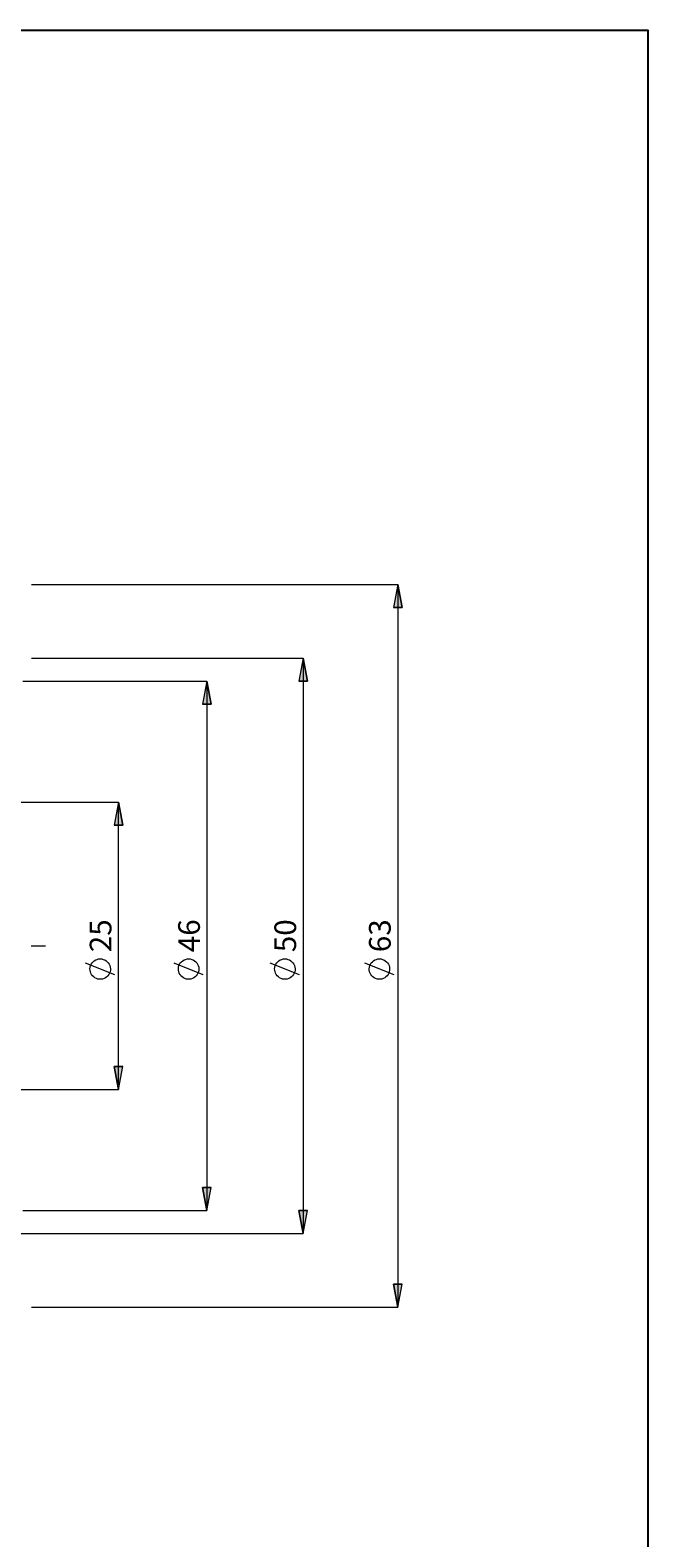
# Model space of a CAD drawing. Extents: x 13 to 827, y 18 to 576.
# Drawn here: x 675 to 827, y 204 to 576 of the extents above; entities that cross this region are included whole.
import ezdxf

# ---------------------------------------------------------------- set-up
doc = ezdxf.new("R2010")
doc.units = 0
doc.header["$MEASUREMENT"] = 0
doc.linetypes.add('AI-Linetype-0', pattern=[54, 43.200001, -3.6, 3.6, -3.6])
doc.layers.add('Ebene 1', color=7, linetype='Continuous', lineweight=0)

msp = doc.modelspace()

# ---------------------------------------------------------------- hatches: boundary and pattern name
at = {"layer": 'Ebene 1', "true_color": 0x400040, "transparency": 33554687}
h = msp.add_hatch(color=208, dxfattribs=at)
h.dxf.hatch_style = 2
edge = h.paths.add_edge_path()
edge.add_spline(control_points=[(742.32, 420.91), (742.32, 420.91), (743.38, 415.24), (743.38, 415.24), (743.38, 415.24), (741.26, 415.24), (741.26, 415.24)], knot_values=[0, 0, 0, 0, 1, 1, 1, 2, 2, 2, 2], degree=3, periodic=0)
edge.add_line((741.26, 415.24), (742.32, 420.91))
edge = h.paths.add_edge_path()
edge.add_spline(control_points=[(742.32, 279.18), (742.32, 279.18), (741.26, 284.85), (741.26, 284.85), (741.26, 284.85), (743.38, 284.85), (743.38, 284.85)], knot_values=[0, 0, 0, 0, 1, 1, 1, 2, 2, 2, 2], degree=3, periodic=0)
edge.add_line((743.38, 284.85), (742.32, 279.18))
edge = h.paths.add_edge_path()
edge.add_spline(control_points=[(765.63, 439.12), (765.63, 439.12), (766.7, 433.45), (766.7, 433.45), (766.7, 433.45), (764.57, 433.45), (764.57, 433.45)], knot_values=[0, 0, 0, 0, 1, 1, 1, 2, 2, 2, 2], degree=3, periodic=0)
edge.add_line((764.57, 433.45), (765.63, 439.12))
edge = h.paths.add_edge_path()
edge.add_spline(control_points=[(765.63, 260.97), (765.63, 260.97), (764.57, 266.63), (764.57, 266.63), (764.57, 266.63), (766.7, 266.63), (766.7, 266.63)], knot_values=[0, 0, 0, 0, 1, 1, 1, 2, 2, 2, 2], degree=3, periodic=0)
edge.add_line((766.7, 266.63), (765.63, 260.97))
edge = h.paths.add_edge_path()
edge.add_spline(control_points=[(114.26, 413.04), (114.26, 413.04), (115.32, 407.38), (115.32, 407.38), (115.32, 407.38), (113.19, 407.38), (113.19, 407.38)], knot_values=[0, 0, 0, 0, 1, 1, 1, 2, 2, 2, 2], degree=3, periodic=0)
edge.add_line((113.19, 407.38), (114.26, 413.04))
edge = h.paths.add_edge_path()
edge.add_spline(control_points=[(114.26, 287.04), (114.26, 287.04), (113.19, 292.71), (113.19, 292.71), (113.19, 292.71), (115.32, 292.71), (115.32, 292.71)], knot_values=[0, 0, 0, 0, 1, 1, 1, 2, 2, 2, 2], degree=3, periodic=0)
edge.add_line((115.32, 292.71), (114.26, 287.04))
edge = h.paths.add_edge_path()
edge.add_spline(control_points=[(132.99, 372.72), (132.99, 372.72), (134.05, 367.05), (134.05, 367.05), (134.05, 367.05), (131.92, 367.05), (131.92, 367.05)], knot_values=[0, 0, 0, 0, 1, 1, 1, 2, 2, 2, 2], degree=3, periodic=0)
edge.add_line((131.92, 367.05), (132.99, 372.72))
edge = h.paths.add_edge_path()
edge.add_spline(control_points=[(132.99, 327.37), (132.99, 327.37), (131.92, 333.04), (131.92, 333.04), (131.92, 333.04), (134.05, 333.04), (134.05, 333.04)], knot_values=[0, 0, 0, 0, 1, 1, 1, 2, 2, 2, 2], degree=3, periodic=0)
edge.add_line((134.05, 333.04), (132.99, 327.37))
h = msp.add_hatch(color=208, dxfattribs=at)
h.dxf.hatch_style = 2
edge = h.paths.add_edge_path()
edge.add_spline(control_points=[(718.59, 415.24), (718.59, 415.24), (719.66, 409.57), (719.66, 409.57), (719.66, 409.57), (717.53, 409.57), (717.53, 409.57)], knot_values=[0, 0, 0, 0, 1, 1, 1, 2, 2, 2, 2], degree=3, periodic=0)
edge.add_line((717.53, 409.57), (718.59, 415.24))
edge = h.paths.add_edge_path()
edge.add_spline(control_points=[(718.59, 284.85), (718.59, 284.85), (717.53, 290.52), (717.53, 290.52), (717.53, 290.52), (719.66, 290.52), (719.66, 290.52)], knot_values=[0, 0, 0, 0, 1, 1, 1, 2, 2, 2, 2], degree=3, periodic=0)
edge.add_line((719.66, 290.52), (718.59, 284.85))
h = msp.add_hatch(color=208, dxfattribs=at)
h.dxf.hatch_style = 2
edge = h.paths.add_edge_path()
edge.add_spline(control_points=[(696.8, 314.61), (696.8, 314.61), (695.73, 320.28), (695.73, 320.28), (695.73, 320.28), (697.86, 320.28), (697.86, 320.28)], knot_values=[0, 0, 0, 0, 1, 1, 1, 2, 2, 2, 2], degree=3, periodic=0)
edge.add_line((697.86, 320.28), (696.8, 314.61))
edge = h.paths.add_edge_path()
edge.add_spline(control_points=[(696.8, 385.46), (696.8, 385.46), (697.86, 379.79), (697.86, 379.79), (697.86, 379.79), (695.73, 379.79), (695.73, 379.79)], knot_values=[0, 0, 0, 0, 1, 1, 1, 2, 2, 2, 2], degree=3, periodic=0)
edge.add_line((695.73, 379.79), (696.8, 385.46))

# ---------------------------------------------------------------- linework, layer by layer
at = {"layer": 'Ebene 1', "color": 208, "linetype": 'AI-Linetype-0', "lineweight": 18, "true_color": 0x400040}
msp.add_line((142.45, 350.04), (678.91, 350.04), dxfattribs=at)
at = {"layer": 'Ebene 1', "color": 18, "lineweight": 25, "true_color": 0x000000}
msp.add_lwpolyline([(12.7, 18.32), (12.7, 575.68), (827.3, 575.68), (827.3, 18.32)], close=True, dxfattribs=at)
at = {"layer": 'Ebene 1', "color": 208, "lineweight": 18, "true_color": 0x400040}
for points in [[(675.4, 439.12), (675.4, 439.12), (765.63, 439.12), (765.63, 439.12)], [(765.63, 439.12), (765.63, 439.12), (765.63, 260.97), (765.63, 260.97)], [(675.4, 420.91), (675.4, 420.91), (742.32, 420.91), (742.32, 420.91)], [(742.32, 420.91), (742.32, 420.91), (742.32, 279.18), (742.32, 279.18)], [(673.24, 415.24), (673.24, 415.24), (718.59, 415.24), (718.59, 415.24)], [(718.59, 415.24), (718.59, 415.24), (718.59, 284.85), (718.59, 284.85)], [(669.84, 385.46), (669.84, 385.46), (696.8, 385.46), (696.8, 385.46)], [(696.8, 314.61), (696.8, 314.61), (696.8, 385.46), (696.8, 385.46)], [(695.9, 342.87), (695.9, 342.87), (688.7, 345.75), (688.7, 345.75)], [(717.69, 342.87), (717.69, 342.87), (710.49, 345.75), (710.49, 345.75)], [(741.42, 342.87), (741.42, 342.87), (734.22, 345.75), (734.22, 345.75)], [(764.73, 342.87), (764.73, 342.87), (757.53, 345.75), (757.53, 345.75)], [(669.84, 314.61), (669.84, 314.61), (696.8, 314.61), (696.8, 314.61)], [(673.24, 284.85), (673.24, 284.85), (718.59, 284.85), (718.59, 284.85)], [(641.09, 279.18), (641.09, 279.18), (742.32, 279.18), (742.32, 279.18)], [(675.4, 260.97), (675.4, 260.97), (765.63, 260.97), (765.63, 260.97)]]:
    msp.add_open_spline(points, degree=3, dxfattribs=at)
for points, knots in [([(765.63, 439.12), (765.63, 439.12), (766.7, 433.45), (766.7, 433.45), (766.7, 433.45), (764.57, 433.45), (764.57, 433.45), (764.57, 433.45), (765.63, 439.12), (765.63, 439.12)], [0, 0, 0, 0, 1, 1, 1, 2, 2, 2, 3, 3, 3, 3]), ([(742.32, 420.91), (742.32, 420.91), (743.38, 415.24), (743.38, 415.24), (743.38, 415.24), (741.26, 415.24), (741.26, 415.24), (741.26, 415.24), (742.32, 420.91), (742.32, 420.91)], [0, 0, 0, 0, 1, 1, 1, 2, 2, 2, 3, 3, 3, 3]), ([(718.59, 415.24), (718.59, 415.24), (719.66, 409.57), (719.66, 409.57), (719.66, 409.57), (717.53, 409.57), (717.53, 409.57), (717.53, 409.57), (718.59, 415.24), (718.59, 415.24)], [0, 0, 0, 0, 1, 1, 1, 2, 2, 2, 3, 3, 3, 3]), ([(696.8, 385.46), (696.8, 385.46), (697.86, 379.79), (697.86, 379.79), (697.86, 379.79), (695.73, 379.79), (695.73, 379.79), (695.73, 379.79), (696.8, 385.46), (696.8, 385.46)], [0, 0, 0, 0, 1, 1, 1, 2, 2, 2, 3, 3, 3, 3]), ([(692.3, 346.83), (692.3, 346.83), (691.91, 346.8), (691.91, 346.8), (691.91, 346.8), (691.54, 346.71), (691.54, 346.71), (691.54, 346.71), (691.18, 346.57), (691.18, 346.57), (691.18, 346.57), (690.85, 346.37), (690.85, 346.37), (690.85, 346.37), (690.55, 346.13), (690.55, 346.13), (690.55, 346.13), (690.29, 345.84), (690.29, 345.84), (690.29, 345.84), (690.08, 345.52), (690.08, 345.52), (690.08, 345.52), (689.92, 345.16), (689.92, 345.16), (689.92, 345.16), (689.82, 344.79), (689.82, 344.79), (689.82, 344.79), (689.78, 344.41), (689.78, 344.41), (689.78, 344.41), (689.79, 344.02), (689.79, 344.02), (689.79, 344.02), (689.87, 343.64), (689.87, 343.64), (689.87, 343.64), (690, 343.28), (690, 343.28), (690, 343.28), (690.18, 342.94), (690.18, 342.94), (690.18, 342.94), (690.42, 342.63), (690.42, 342.63), (690.42, 342.63), (690.69, 342.37), (690.69, 342.37), (690.69, 342.37), (691.01, 342.15), (691.01, 342.15), (691.01, 342.15), (691.35, 341.97), (691.35, 341.97), (691.35, 341.97), (691.72, 341.86), (691.72, 341.86), (691.72, 341.86), (692.1, 341.8), (692.1, 341.8), (692.1, 341.8), (692.49, 341.8), (692.49, 341.8), (692.49, 341.8), (692.87, 341.86), (692.87, 341.86), (692.87, 341.86), (693.24, 341.97), (693.24, 341.97), (693.24, 341.97), (693.58, 342.15), (693.58, 342.15), (693.58, 342.15), (693.9, 342.37), (693.9, 342.37), (693.9, 342.37), (694.18, 342.63), (694.18, 342.63), (694.18, 342.63), (694.41, 342.94), (694.41, 342.94), (694.41, 342.94), (694.6, 343.28), (694.6, 343.28), (694.6, 343.28), (694.73, 343.64), (694.73, 343.64), (694.73, 343.64), (694.8, 344.02), (694.8, 344.02), (694.8, 344.02), (694.81, 344.41), (694.81, 344.41), (694.81, 344.41), (694.77, 344.79), (694.77, 344.79), (694.77, 344.79), (694.67, 345.16), (694.67, 345.16), (694.67, 345.16), (694.51, 345.52), (694.51, 345.52), (694.51, 345.52), (694.3, 345.84), (694.3, 345.84), (694.3, 345.84), (694.04, 346.13), (694.04, 346.13), (694.04, 346.13), (693.75, 346.37), (693.75, 346.37), (693.75, 346.37), (693.41, 346.57), (693.41, 346.57), (693.41, 346.57), (693.06, 346.71), (693.06, 346.71), (693.06, 346.71), (692.68, 346.8), (692.68, 346.8), (692.68, 346.8), (692.3, 346.83), (692.3, 346.83)], [0, 0, 0, 0, 1, 1, 1, 2, 2, 2, 3, 3, 3, 4, 4, 4, 5, 5, 5, 6, 6, 6, 7, 7, 7, 8, 8, 8, 9, 9, 9, 10, 10, 10, 11, 11, 11, 12, 12, 12, 13, 13, 13, 14, 14, 14, 15, 15, 15, 16, 16, 16, 17, 17, 17, 18, 18, 18, 19, 19, 19, 20, 20, 20, 21, 21, 21, 22, 22, 22, 23, 23, 23, 24, 24, 24, 25, 25, 25, 26, 26, 26, 27, 27, 27, 28, 28, 28, 29, 29, 29, 30, 30, 30, 31, 31, 31, 32, 32, 32, 33, 33, 33, 34, 34, 34, 35, 35, 35, 36, 36, 36, 37, 37, 37, 38, 38, 38, 39, 39, 39, 40, 40, 40, 41, 41, 41, 41]), ([(714.09, 346.83), (714.09, 346.83), (713.71, 346.8), (713.71, 346.8), (713.71, 346.8), (713.33, 346.71), (713.33, 346.71), (713.33, 346.71), (712.98, 346.57), (712.98, 346.57), (712.98, 346.57), (712.64, 346.37), (712.64, 346.37), (712.64, 346.37), (712.35, 346.13), (712.35, 346.13), (712.35, 346.13), (712.09, 345.84), (712.09, 345.84), (712.09, 345.84), (711.88, 345.52), (711.88, 345.52), (711.88, 345.52), (711.72, 345.16), (711.72, 345.16), (711.72, 345.16), (711.62, 344.79), (711.62, 344.79), (711.62, 344.79), (711.58, 344.41), (711.58, 344.41), (711.58, 344.41), (711.59, 344.02), (711.59, 344.02), (711.59, 344.02), (711.66, 343.64), (711.66, 343.64), (711.66, 343.64), (711.79, 343.28), (711.79, 343.28), (711.79, 343.28), (711.98, 342.94), (711.98, 342.94), (711.98, 342.94), (712.21, 342.63), (712.21, 342.63), (712.21, 342.63), (712.49, 342.37), (712.49, 342.37), (712.49, 342.37), (712.81, 342.15), (712.81, 342.15), (712.81, 342.15), (713.15, 341.97), (713.15, 341.97), (713.15, 341.97), (713.52, 341.86), (713.52, 341.86), (713.52, 341.86), (713.9, 341.8), (713.9, 341.8), (713.9, 341.8), (714.29, 341.8), (714.29, 341.8), (714.29, 341.8), (714.67, 341.86), (714.67, 341.86), (714.67, 341.86), (715.04, 341.97), (715.04, 341.97), (715.04, 341.97), (715.38, 342.15), (715.38, 342.15), (715.38, 342.15), (715.7, 342.37), (715.7, 342.37), (715.7, 342.37), (715.98, 342.63), (715.98, 342.63), (715.98, 342.63), (716.21, 342.94), (716.21, 342.94), (716.21, 342.94), (716.39, 343.28), (716.39, 343.28), (716.39, 343.28), (716.52, 343.64), (716.52, 343.64), (716.52, 343.64), (716.6, 344.02), (716.6, 344.02), (716.6, 344.02), (716.61, 344.41), (716.61, 344.41), (716.61, 344.41), (716.57, 344.79), (716.57, 344.79), (716.57, 344.79), (716.47, 345.16), (716.47, 345.16), (716.47, 345.16), (716.31, 345.52), (716.31, 345.52), (716.31, 345.52), (716.1, 345.84), (716.1, 345.84), (716.1, 345.84), (715.84, 346.13), (715.84, 346.13), (715.84, 346.13), (715.54, 346.37), (715.54, 346.37), (715.54, 346.37), (715.21, 346.57), (715.21, 346.57), (715.21, 346.57), (714.85, 346.71), (714.85, 346.71), (714.85, 346.71), (714.48, 346.8), (714.48, 346.8), (714.48, 346.8), (714.09, 346.83), (714.09, 346.83)], [0, 0, 0, 0, 1, 1, 1, 2, 2, 2, 3, 3, 3, 4, 4, 4, 5, 5, 5, 6, 6, 6, 7, 7, 7, 8, 8, 8, 9, 9, 9, 10, 10, 10, 11, 11, 11, 12, 12, 12, 13, 13, 13, 14, 14, 14, 15, 15, 15, 16, 16, 16, 17, 17, 17, 18, 18, 18, 19, 19, 19, 20, 20, 20, 21, 21, 21, 22, 22, 22, 23, 23, 23, 24, 24, 24, 25, 25, 25, 26, 26, 26, 27, 27, 27, 28, 28, 28, 29, 29, 29, 30, 30, 30, 31, 31, 31, 32, 32, 32, 33, 33, 33, 34, 34, 34, 35, 35, 35, 36, 36, 36, 37, 37, 37, 38, 38, 38, 39, 39, 39, 40, 40, 40, 41, 41, 41, 41]), ([(737.82, 346.83), (737.82, 346.83), (737.43, 346.8), (737.43, 346.8), (737.43, 346.8), (737.06, 346.71), (737.06, 346.71), (737.06, 346.71), (736.7, 346.57), (736.7, 346.57), (736.7, 346.57), (736.37, 346.37), (736.37, 346.37), (736.37, 346.37), (736.07, 346.13), (736.07, 346.13), (736.07, 346.13), (735.82, 345.84), (735.82, 345.84), (735.82, 345.84), (735.61, 345.52), (735.61, 345.52), (735.61, 345.52), (735.45, 345.16), (735.45, 345.16), (735.45, 345.16), (735.35, 344.79), (735.35, 344.79), (735.35, 344.79), (735.3, 344.41), (735.3, 344.41), (735.3, 344.41), (735.32, 344.02), (735.32, 344.02), (735.32, 344.02), (735.39, 343.64), (735.39, 343.64), (735.39, 343.64), (735.52, 343.28), (735.52, 343.28), (735.52, 343.28), (735.7, 342.94), (735.7, 342.94), (735.7, 342.94), (735.94, 342.63), (735.94, 342.63), (735.94, 342.63), (736.22, 342.37), (736.22, 342.37), (736.22, 342.37), (736.53, 342.15), (736.53, 342.15), (736.53, 342.15), (736.88, 341.97), (736.88, 341.97), (736.88, 341.97), (737.25, 341.86), (737.25, 341.86), (737.25, 341.86), (737.63, 341.8), (737.63, 341.8), (737.63, 341.8), (738.01, 341.8), (738.01, 341.8), (738.01, 341.8), (738.39, 341.86), (738.39, 341.86), (738.39, 341.86), (738.76, 341.97), (738.76, 341.97), (738.76, 341.97), (739.11, 342.15), (739.11, 342.15), (739.11, 342.15), (739.42, 342.37), (739.42, 342.37), (739.42, 342.37), (739.7, 342.63), (739.7, 342.63), (739.7, 342.63), (739.93, 342.94), (739.93, 342.94), (739.93, 342.94), (740.12, 343.28), (740.12, 343.28), (740.12, 343.28), (740.25, 343.64), (740.25, 343.64), (740.25, 343.64), (740.32, 344.02), (740.32, 344.02), (740.32, 344.02), (740.34, 344.41), (740.34, 344.41), (740.34, 344.41), (740.29, 344.79), (740.29, 344.79), (740.29, 344.79), (740.19, 345.16), (740.19, 345.16), (740.19, 345.16), (740.03, 345.52), (740.03, 345.52), (740.03, 345.52), (739.82, 345.84), (739.82, 345.84), (739.82, 345.84), (739.57, 346.13), (739.57, 346.13), (739.57, 346.13), (739.27, 346.37), (739.27, 346.37), (739.27, 346.37), (738.94, 346.57), (738.94, 346.57), (738.94, 346.57), (738.58, 346.71), (738.58, 346.71), (738.58, 346.71), (738.2, 346.8), (738.2, 346.8), (738.2, 346.8), (737.82, 346.83), (737.82, 346.83)], [0, 0, 0, 0, 1, 1, 1, 2, 2, 2, 3, 3, 3, 4, 4, 4, 5, 5, 5, 6, 6, 6, 7, 7, 7, 8, 8, 8, 9, 9, 9, 10, 10, 10, 11, 11, 11, 12, 12, 12, 13, 13, 13, 14, 14, 14, 15, 15, 15, 16, 16, 16, 17, 17, 17, 18, 18, 18, 19, 19, 19, 20, 20, 20, 21, 21, 21, 22, 22, 22, 23, 23, 23, 24, 24, 24, 25, 25, 25, 26, 26, 26, 27, 27, 27, 28, 28, 28, 29, 29, 29, 30, 30, 30, 31, 31, 31, 32, 32, 32, 33, 33, 33, 34, 34, 34, 35, 35, 35, 36, 36, 36, 37, 37, 37, 38, 38, 38, 39, 39, 39, 40, 40, 40, 41, 41, 41, 41]), ([(761.13, 346.83), (761.13, 346.83), (760.75, 346.8), (760.75, 346.8), (760.75, 346.8), (760.37, 346.71), (760.37, 346.71), (760.37, 346.71), (760.02, 346.57), (760.02, 346.57), (760.02, 346.57), (759.68, 346.37), (759.68, 346.37), (759.68, 346.37), (759.39, 346.13), (759.39, 346.13), (759.39, 346.13), (759.13, 345.84), (759.13, 345.84), (759.13, 345.84), (758.92, 345.52), (758.92, 345.52), (758.92, 345.52), (758.76, 345.16), (758.76, 345.16), (758.76, 345.16), (758.66, 344.79), (758.66, 344.79), (758.66, 344.79), (758.62, 344.41), (758.62, 344.41), (758.62, 344.41), (758.63, 344.02), (758.63, 344.02), (758.63, 344.02), (758.7, 343.64), (758.7, 343.64), (758.7, 343.64), (758.84, 343.28), (758.84, 343.28), (758.84, 343.28), (759.02, 342.94), (759.02, 342.94), (759.02, 342.94), (759.25, 342.63), (759.25, 342.63), (759.25, 342.63), (759.53, 342.37), (759.53, 342.37), (759.53, 342.37), (759.85, 342.15), (759.85, 342.15), (759.85, 342.15), (760.19, 341.97), (760.19, 341.97), (760.19, 341.97), (760.56, 341.86), (760.56, 341.86), (760.56, 341.86), (760.94, 341.8), (760.94, 341.8), (760.94, 341.8), (761.33, 341.8), (761.33, 341.8), (761.33, 341.8), (761.71, 341.86), (761.71, 341.86), (761.71, 341.86), (762.08, 341.97), (762.08, 341.97), (762.08, 341.97), (762.42, 342.15), (762.42, 342.15), (762.42, 342.15), (762.74, 342.37), (762.74, 342.37), (762.74, 342.37), (763.02, 342.63), (763.02, 342.63), (763.02, 342.63), (763.25, 342.94), (763.25, 342.94), (763.25, 342.94), (763.43, 343.28), (763.43, 343.28), (763.43, 343.28), (763.56, 343.64), (763.56, 343.64), (763.56, 343.64), (763.64, 344.02), (763.64, 344.02), (763.64, 344.02), (763.65, 344.41), (763.65, 344.41), (763.65, 344.41), (763.61, 344.79), (763.61, 344.79), (763.61, 344.79), (763.51, 345.16), (763.51, 345.16), (763.51, 345.16), (763.35, 345.52), (763.35, 345.52), (763.35, 345.52), (763.14, 345.84), (763.14, 345.84), (763.14, 345.84), (762.88, 346.13), (762.88, 346.13), (762.88, 346.13), (762.58, 346.37), (762.58, 346.37), (762.58, 346.37), (762.25, 346.57), (762.25, 346.57), (762.25, 346.57), (761.89, 346.71), (761.89, 346.71), (761.89, 346.71), (761.52, 346.8), (761.52, 346.8), (761.52, 346.8), (761.13, 346.83), (761.13, 346.83)], [0, 0, 0, 0, 1, 1, 1, 2, 2, 2, 3, 3, 3, 4, 4, 4, 5, 5, 5, 6, 6, 6, 7, 7, 7, 8, 8, 8, 9, 9, 9, 10, 10, 10, 11, 11, 11, 12, 12, 12, 13, 13, 13, 14, 14, 14, 15, 15, 15, 16, 16, 16, 17, 17, 17, 18, 18, 18, 19, 19, 19, 20, 20, 20, 21, 21, 21, 22, 22, 22, 23, 23, 23, 24, 24, 24, 25, 25, 25, 26, 26, 26, 27, 27, 27, 28, 28, 28, 29, 29, 29, 30, 30, 30, 31, 31, 31, 32, 32, 32, 33, 33, 33, 34, 34, 34, 35, 35, 35, 36, 36, 36, 37, 37, 37, 38, 38, 38, 39, 39, 39, 40, 40, 40, 41, 41, 41, 41]), ([(696.8, 314.61), (696.8, 314.61), (695.73, 320.28), (695.73, 320.28), (695.73, 320.28), (697.86, 320.28), (697.86, 320.28), (697.86, 320.28), (696.8, 314.61), (696.8, 314.61)], [0, 0, 0, 0, 1, 1, 1, 2, 2, 2, 3, 3, 3, 3]), ([(718.59, 284.85), (718.59, 284.85), (717.53, 290.52), (717.53, 290.52), (717.53, 290.52), (719.66, 290.52), (719.66, 290.52), (719.66, 290.52), (718.59, 284.85), (718.59, 284.85)], [0, 0, 0, 0, 1, 1, 1, 2, 2, 2, 3, 3, 3, 3]), ([(742.32, 279.18), (742.32, 279.18), (741.26, 284.85), (741.26, 284.85), (741.26, 284.85), (743.38, 284.85), (743.38, 284.85), (743.38, 284.85), (742.32, 279.18), (742.32, 279.18)], [0, 0, 0, 0, 1, 1, 1, 2, 2, 2, 3, 3, 3, 3]), ([(765.63, 260.97), (765.63, 260.97), (764.57, 266.63), (764.57, 266.63), (764.57, 266.63), (766.7, 266.63), (766.7, 266.63), (766.7, 266.63), (765.63, 260.97), (765.63, 260.97)], [0, 0, 0, 0, 1, 1, 1, 2, 2, 2, 3, 3, 3, 3])]:
    msp.add_open_spline(points, degree=3, knots=knots, dxfattribs=at)
at = {"layer": 'Ebene 1'}
for points in [[(765.63, 439.12), (765.63, 439.12), (766.7, 433.45), (766.7, 433.45), (766.7, 433.45), (764.57, 433.45), (764.57, 433.45)], [(742.32, 420.91), (742.32, 420.91), (743.38, 415.24), (743.38, 415.24), (743.38, 415.24), (741.26, 415.24), (741.26, 415.24)], [(718.59, 415.24), (718.59, 415.24), (719.66, 409.57), (719.66, 409.57), (719.66, 409.57), (717.53, 409.57), (717.53, 409.57)], [(696.8, 385.46), (696.8, 385.46), (697.86, 379.79), (697.86, 379.79), (697.86, 379.79), (695.73, 379.79), (695.73, 379.79)], [(696.8, 314.61), (696.8, 314.61), (695.73, 320.28), (695.73, 320.28), (695.73, 320.28), (697.86, 320.28), (697.86, 320.28)], [(718.59, 284.85), (718.59, 284.85), (717.53, 290.52), (717.53, 290.52), (717.53, 290.52), (719.66, 290.52), (719.66, 290.52)], [(742.32, 279.18), (742.32, 279.18), (741.26, 284.85), (741.26, 284.85), (741.26, 284.85), (743.38, 284.85), (743.38, 284.85)], [(765.63, 260.97), (765.63, 260.97), (764.57, 266.63), (764.57, 266.63), (764.57, 266.63), (766.7, 266.63), (766.7, 266.63)]]:
    msp.add_open_spline(points, degree=3, knots=[0, 0, 0, 0, 1, 1, 1, 2, 2, 2, 2], dxfattribs=at)

# ---------------------------------------------------------------- texts
at = {"layer": 'Ebene 1', "char_height": 0.2, "attachment_point": 7, "rotation": 90}
for s, insert in [('\\C208;\\c4194368;\\FCentury Gothic|b0|i0|c1;\\H5.351843;\\W1.000302;25  ', (695.07, 348.47)), ('\\C208;\\c4194368;\\FCentury Gothic|b0|i0|c1;\\H5.351843;\\W1.000302;46  ', (716.87, 348.47)), ('\\C208;\\c4194368;\\FCentury Gothic|b0|i0|c1;\\H5.351843;\\W1.000302;50  ', (740.59, 348.47)), ('\\C208;\\c4194368;\\FCentury Gothic|b0|i0|c1;\\H5.351843;\\W1.000302;63  ', (763.91, 348.47))]:
    msp.add_mtext(s, dxfattribs=dict(at, insert=insert))

doc.saveas('drawing.dxf')
